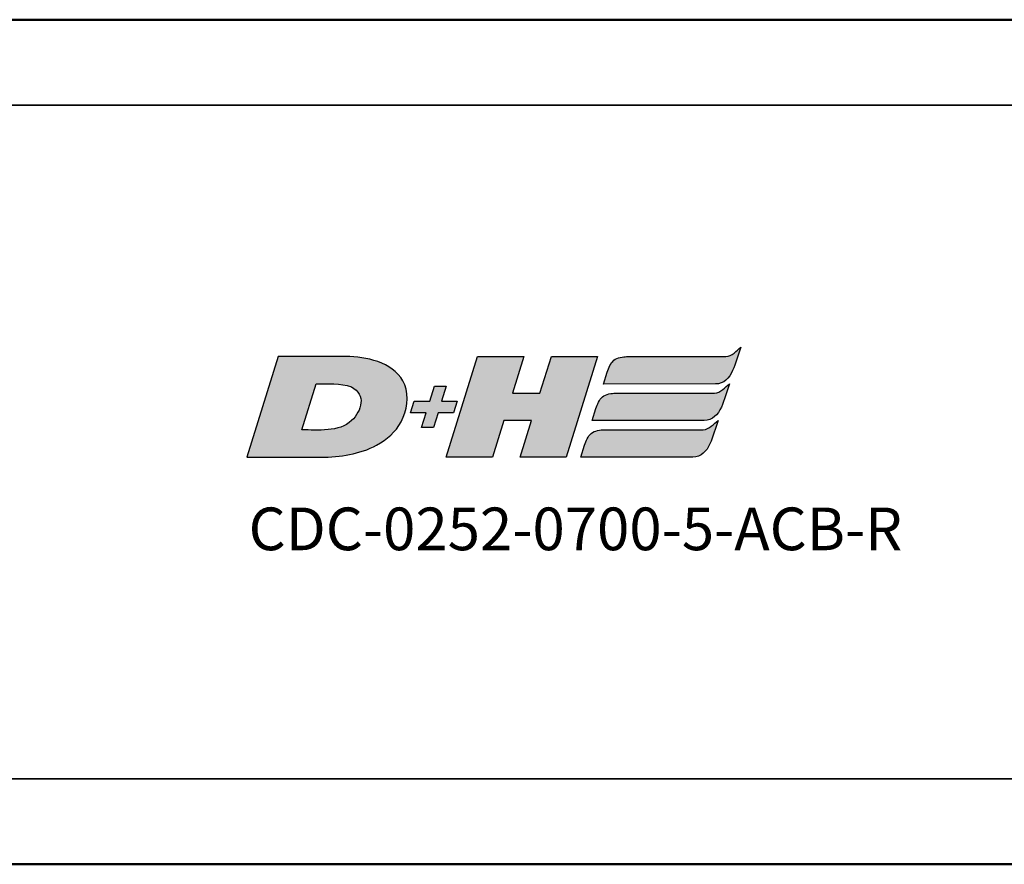
# Model space of a CAD drawing. Extents: x 4936 to 8869, y 352 to 2420.
# Drawn here: x 6353 to 6388, y 1345 to 1374 of the extents above; entities that cross this region are included whole.
import ezdxf

# ---------------------------------------------------------------- set-up
doc = ezdxf.new("R2010")
doc.units = 0
doc.layers.get('0').update_dxf_attribs({"lineweight": 25})
doc.layers.add('DH_LOGO', color=1, linetype='Continuous')
doc.layers.add('DH_SCHRIFT', color=2, linetype='Continuous')
doc.layers.add('Sichtbar (ISO)', color=7, linetype='Continuous', lineweight=50)
doc.layers.add('Sichtbar schmal (ISO)', color=3, linetype='Continuous', lineweight=35)
doc.styles.get("Standard").update_dxf_attribs({"font": 'ARIALN.TTF'})

# ---------------------------------------------------------------- blocks, each defined once
blk = doc.blocks.new('CDC-0252-0700-5-ACB-R_TYPBEZEICHNUNG')
at = {"layer": 'DH_LOGO'}
h = blk.add_hatch(color=256, dxfattribs=at)
edge = h.paths.add_edge_path()
edge.add_spline(control_points=[(12.544, 2.574), (12.544, 2.574), (16.478, 2.577), (16.478, 2.577)], knot_values=[0.875, 0.875, 0.875, 0.875, 1, 1, 1, 1], degree=3, periodic=0)
edge.add_spline(control_points=[(16.478, 2.577), (16.781, 2.577), (16.963, 2.786), (17.084, 3.045)], knot_values=[0.75, 0.75, 0.75, 0.75, 0.875, 0.875, 0.875, 0.875], degree=3, periodic=0)
edge.add_spline(control_points=[(17.084, 3.045), (17.196, 3.301), (17.277, 3.594), (17.367, 3.87)], knot_values=[0.625, 0.625, 0.625, 0.625, 0.75, 0.75, 0.75, 0.75], degree=3, periodic=0)
edge.add_spline(control_points=[(17.367, 3.87), (17.223, 3.753), (17.058, 3.55), (16.845, 3.54)], knot_values=[0.5, 0.5, 0.5, 0.5, 0.625, 0.625, 0.625, 0.625], degree=3, periodic=0)
edge.add_spline(control_points=[(16.845, 3.54), (16.845, 3.54), (13.349, 3.538), (13.349, 3.538)], knot_values=[0.375, 0.375, 0.375, 0.375, 0.5, 0.5, 0.5, 0.5], degree=3, periodic=0)
edge.add_spline(control_points=[(13.349, 3.538), (13.242, 3.538), (13.026, 3.51), (12.91, 3.413)], knot_values=[0.25, 0.25, 0.25, 0.25, 0.375, 0.375, 0.375, 0.375], degree=3, periodic=0)
edge.add_spline(control_points=[(12.91, 3.413), (12.788, 3.311), (12.724, 3.151), (12.676, 2.996)], knot_values=[0.125, 0.125, 0.125, 0.125, 0.25, 0.25, 0.25, 0.25], degree=3, periodic=0)
edge.add_spline(control_points=[(12.676, 2.996), (12.676, 2.996), (12.544, 2.574), (12.544, 2.574)], knot_values=[0, 0, 0, 0, 0.125, 0.125, 0.125, 0.125], degree=3, periodic=0)
h = blk.add_hatch(color=256, dxfattribs=at)
edge = h.paths.add_edge_path()
edge.add_spline(control_points=[(5.427, 1.249), (5.629, 1.654), (5.706, 2.126), (5.558, 2.55)], knot_values=[0.375, 0.375, 0.375, 0.375, 0.5, 0.5, 0.5, 0.5], degree=3, periodic=0)
edge.add_spline(control_points=[(5.558, 2.55), (5.228, 3.294), (4.355, 3.503), (3.618, 3.54)], knot_values=[0.5, 0.5, 0.5, 0.5, 0.625, 0.625, 0.625, 0.625], degree=3, periodic=0)
edge.add_spline(control_points=[(3.618, 3.54), (3.618, 3.54), (3.527, 3.54), (3.527, 3.54)], knot_values=[0.625, 0.625, 0.625, 0.625, 0.75, 0.75, 0.75, 0.75], degree=3, periodic=0)
edge.add_spline(control_points=[(3.527, 3.54), (3.527, 3.54), (1.101, 3.54), (1.101, 3.54)], knot_values=[0.75, 0.75, 0.75, 0.75, 0.875, 0.875, 0.875, 0.875], degree=3, periodic=0)
edge.add_spline(control_points=[(1.101, 3.54), (1.101, 3.54), (0, 0), (0, 0)], knot_values=[0.875, 0.875, 0.875, 0.875, 1, 1, 1, 1], degree=3, periodic=0)
edge.add_spline(control_points=[(0, 0), (0, 0), (2.607, 0), (2.607, 0)], knot_values=[0, 0, 0, 0, 0.125, 0.125, 0.125, 0.125], degree=3, periodic=0)
edge.add_spline(control_points=[(2.607, 0), (3.298, 0.01), (3.951, 0.101), (4.564, 0.424)], knot_values=[0.125, 0.125, 0.125, 0.125, 0.25, 0.25, 0.25, 0.25], degree=3, periodic=0)
edge.add_spline(control_points=[(4.564, 0.424), (4.931, 0.637), (5.224, 0.872), (5.427, 1.249)], knot_values=[0.25, 0.25, 0.25, 0.25, 0.375, 0.375, 0.375, 0.375], degree=3, periodic=0)
edge = h.paths.add_edge_path(flags=16)
edge.add_spline(control_points=[(3.674, 2.473), (4.206, 2.207), (4.04, 1.629), (3.682, 1.288)], knot_values=[0.25, 0.25, 0.25, 0.25, 0.5, 0.5, 0.5, 0.5], degree=3, periodic=0)
edge.add_spline(control_points=[(3.682, 1.288), (3.244, 0.875), (2.493, 0.963), (1.934, 0.963)], knot_values=[0.5, 0.5, 0.5, 0.5, 0.75, 0.75, 0.75, 0.75], degree=3, periodic=0)
edge.add_spline(control_points=[(1.934, 0.963), (1.934, 0.963), (2.435, 2.577), (2.435, 2.577)], knot_values=[0.75, 0.75, 0.75, 0.75, 1, 1, 1, 1], degree=3, periodic=0)
edge.add_spline(control_points=[(2.435, 2.577), (2.823, 2.577), (3.306, 2.622), (3.674, 2.473)], knot_values=[0, 0, 0, 0, 0.25, 0.25, 0.25, 0.25], degree=3, periodic=0)
h = blk.add_hatch(color=256, dxfattribs=at)
edge = h.paths.add_edge_path()
edge.add_spline(control_points=[(10.004, 1.288), (10.004, 1.288), (9.608, 0), (9.608, 0)], knot_values=[0.583333, 0.583333, 0.583333, 0.583333, 0.666667, 0.666667, 0.666667, 0.666667], degree=3, periodic=0)
edge.add_spline(control_points=[(9.608, 0), (9.608, 0), (11.23, 0), (11.23, 0)], knot_values=[0.5, 0.5, 0.5, 0.5, 0.583333, 0.583333, 0.583333, 0.583333], degree=3, periodic=0)
edge.add_spline(control_points=[(11.23, 0), (11.23, 0), (12.331, 3.54), (12.331, 3.54)], knot_values=[0.416667, 0.416667, 0.416667, 0.416667, 0.5, 0.5, 0.5, 0.5], degree=3, periodic=0)
edge.add_spline(control_points=[(12.331, 3.54), (12.331, 3.54), (10.71, 3.54), (10.71, 3.54)], knot_values=[0.333333, 0.333333, 0.333333, 0.333333, 0.416667, 0.416667, 0.416667, 0.416667], degree=3, periodic=0)
edge.add_spline(control_points=[(10.71, 3.54), (10.71, 3.54), (10.304, 2.252), (10.304, 2.252)], knot_values=[0.25, 0.25, 0.25, 0.25, 0.333333, 0.333333, 0.333333, 0.333333], degree=3, periodic=0)
edge.add_spline(control_points=[(10.304, 2.252), (10.304, 2.252), (9.338, 2.252), (9.338, 2.252)], knot_values=[0.166667, 0.166667, 0.166667, 0.166667, 0.25, 0.25, 0.25, 0.25], degree=3, periodic=0)
edge.add_spline(control_points=[(9.338, 2.252), (9.338, 2.252), (9.739, 3.54), (9.739, 3.54)], knot_values=[0.083333, 0.083333, 0.083333, 0.083333, 0.166667, 0.166667, 0.166667, 0.166667], degree=3, periodic=0)
edge.add_spline(control_points=[(9.739, 3.54), (9.739, 3.54), (8.11, 3.54), (8.11, 3.54)], knot_values=[0, 0, 0, 0, 0.083333, 0.083333, 0.083333, 0.083333], degree=3, periodic=0)
edge.add_spline(control_points=[(8.11, 3.54), (8.11, 3.54), (7.009, 0), (7.009, 0)], knot_values=[0.916667, 0.916667, 0.916667, 0.916667, 1, 1, 1, 1], degree=3, periodic=0)
edge.add_spline(control_points=[(7.009, 0), (7.009, 0), (8.637, 0), (8.637, 0)], knot_values=[0.833333, 0.833333, 0.833333, 0.833333, 0.916667, 0.916667, 0.916667, 0.916667], degree=3, periodic=0)
edge.add_spline(control_points=[(8.637, 0), (8.637, 0), (9.038, 1.288), (9.038, 1.288)], knot_values=[0.75, 0.75, 0.75, 0.75, 0.833333, 0.833333, 0.833333, 0.833333], degree=3, periodic=0)
edge.add_spline(control_points=[(9.038, 1.288), (9.038, 1.288), (10.004, 1.288), (10.004, 1.288)], knot_values=[0.666667, 0.666667, 0.666667, 0.666667, 0.75, 0.75, 0.75, 0.75], degree=3, periodic=0)
h = blk.add_hatch(color=256, dxfattribs=at)
edge = h.paths.add_edge_path()
edge.add_spline(control_points=[(6.43, 1.969), (6.43, 1.969), (5.886, 1.969), (5.886, 1.969)], knot_values=[0.416667, 0.416667, 0.416667, 0.416667, 0.5, 0.5, 0.5, 0.5], degree=3, periodic=0)
edge.add_spline(control_points=[(5.886, 1.969), (5.886, 1.969), (5.76, 1.561), (5.76, 1.561)], knot_values=[0.333333, 0.333333, 0.333333, 0.333333, 0.416667, 0.416667, 0.416667, 0.416667], degree=3, periodic=0)
edge.add_spline(control_points=[(5.76, 1.561), (5.76, 1.561), (6.307, 1.561), (6.307, 1.561)], knot_values=[0.25, 0.25, 0.25, 0.25, 0.333333, 0.333333, 0.333333, 0.333333], degree=3, periodic=0)
edge.add_spline(control_points=[(6.307, 1.561), (6.307, 1.561), (6.144, 1.044), (6.144, 1.044)], knot_values=[0.166667, 0.166667, 0.166667, 0.166667, 0.25, 0.25, 0.25, 0.25], degree=3, periodic=0)
edge.add_spline(control_points=[(6.144, 1.044), (6.144, 1.044), (6.562, 1.044), (6.562, 1.044)], knot_values=[0.083333, 0.083333, 0.083333, 0.083333, 0.166667, 0.166667, 0.166667, 0.166667], degree=3, periodic=0)
edge.add_spline(control_points=[(6.562, 1.044), (6.562, 1.044), (6.724, 1.561), (6.724, 1.561)], knot_values=[0, 0, 0, 0, 0.083333, 0.083333, 0.083333, 0.083333], degree=3, periodic=0)
edge.add_spline(control_points=[(6.724, 1.561), (6.724, 1.561), (7.27, 1.561), (7.27, 1.561)], knot_values=[0.916667, 0.916667, 0.916667, 0.916667, 1, 1, 1, 1], degree=3, periodic=0)
edge.add_spline(control_points=[(7.27, 1.561), (7.27, 1.561), (7.397, 1.969), (7.397, 1.969)], knot_values=[0.833333, 0.833333, 0.833333, 0.833333, 0.916667, 0.916667, 0.916667, 0.916667], degree=3, periodic=0)
edge.add_spline(control_points=[(7.397, 1.969), (7.397, 1.969), (6.847, 1.969), (6.847, 1.969)], knot_values=[0.75, 0.75, 0.75, 0.75, 0.833333, 0.833333, 0.833333, 0.833333], degree=3, periodic=0)
edge.add_spline(control_points=[(6.847, 1.969), (6.847, 1.969), (7.012, 2.495), (7.012, 2.495)], knot_values=[0.666667, 0.666667, 0.666667, 0.666667, 0.75, 0.75, 0.75, 0.75], degree=3, periodic=0)
edge.add_spline(control_points=[(7.012, 2.495), (7.012, 2.495), (6.595, 2.495), (6.595, 2.495)], knot_values=[0.583333, 0.583333, 0.583333, 0.583333, 0.666667, 0.666667, 0.666667, 0.666667], degree=3, periodic=0)
edge.add_spline(control_points=[(6.595, 2.495), (6.595, 2.495), (6.43, 1.969), (6.43, 1.969)], knot_values=[0.5, 0.5, 0.5, 0.5, 0.583333, 0.583333, 0.583333, 0.583333], degree=3, periodic=0)
h = blk.add_hatch(color=256, dxfattribs=at)
edge = h.paths.add_edge_path()
edge.add_spline(control_points=[(16.446, 2.254), (16.446, 2.254), (12.95, 2.251), (12.95, 2.251)], knot_values=[0.375, 0.375, 0.375, 0.375, 0.5, 0.5, 0.5, 0.5], degree=3, periodic=0)
edge.add_spline(control_points=[(12.95, 2.251), (12.843, 2.251), (12.627, 2.224), (12.511, 2.126)], knot_values=[0.25, 0.25, 0.25, 0.25, 0.375, 0.375, 0.375, 0.375], degree=3, periodic=0)
edge.add_spline(control_points=[(12.511, 2.126), (12.389, 2.024), (12.325, 1.864), (12.277, 1.71)], knot_values=[0.125, 0.125, 0.125, 0.125, 0.25, 0.25, 0.25, 0.25], degree=3, periodic=0)
edge.add_spline(control_points=[(12.277, 1.71), (12.277, 1.71), (12.145, 1.288), (12.145, 1.288)], knot_values=[0, 0, 0, 0, 0.125, 0.125, 0.125, 0.125], degree=3, periodic=0)
edge.add_spline(control_points=[(12.145, 1.288), (12.145, 1.288), (16.079, 1.29), (16.079, 1.29)], knot_values=[0.875, 0.875, 0.875, 0.875, 1, 1, 1, 1], degree=3, periodic=0)
edge.add_spline(control_points=[(16.079, 1.29), (16.382, 1.29), (16.564, 1.499), (16.686, 1.759)], knot_values=[0.75, 0.75, 0.75, 0.75, 0.875, 0.875, 0.875, 0.875], degree=3, periodic=0)
edge.add_spline(control_points=[(16.686, 1.759), (16.797, 2.015), (16.877, 2.308), (16.968, 2.584)], knot_values=[0.625, 0.625, 0.625, 0.625, 0.75, 0.75, 0.75, 0.75], degree=3, periodic=0)
edge.add_spline(control_points=[(16.968, 2.584), (16.824, 2.466), (16.659, 2.264), (16.446, 2.254)], knot_values=[0.5, 0.5, 0.5, 0.5, 0.625, 0.625, 0.625, 0.625], degree=3, periodic=0)
h = blk.add_hatch(color=256, dxfattribs=at)
edge = h.paths.add_edge_path()
edge.add_spline(control_points=[(16.048, 0.966), (16.048, 0.966), (12.552, 0.964), (12.552, 0.964)], knot_values=[0.375, 0.375, 0.375, 0.375, 0.5, 0.5, 0.5, 0.5], degree=3, periodic=0)
edge.add_spline(control_points=[(12.552, 0.964), (12.445, 0.964), (12.229, 0.936), (12.113, 0.839)], knot_values=[0.25, 0.25, 0.25, 0.25, 0.375, 0.375, 0.375, 0.375], degree=3, periodic=0)
edge.add_spline(control_points=[(12.113, 0.839), (11.991, 0.736), (11.927, 0.577), (11.879, 0.422)], knot_values=[0.125, 0.125, 0.125, 0.125, 0.25, 0.25, 0.25, 0.25], degree=3, periodic=0)
edge.add_spline(control_points=[(11.879, 0.422), (11.879, 0.422), (11.747, 0), (11.747, 0)], knot_values=[0, 0, 0, 0, 0.125, 0.125, 0.125, 0.125], degree=3, periodic=0)
edge.add_spline(control_points=[(11.747, 0), (11.747, 0), (15.681, 0.003), (15.681, 0.003)], knot_values=[0.875, 0.875, 0.875, 0.875, 1, 1, 1, 1], degree=3, periodic=0)
edge.add_spline(control_points=[(15.681, 0.003), (15.984, 0.003), (16.166, 0.212), (16.287, 0.471)], knot_values=[0.75, 0.75, 0.75, 0.75, 0.875, 0.875, 0.875, 0.875], degree=3, periodic=0)
edge.add_spline(control_points=[(16.287, 0.471), (16.398, 0.727), (16.479, 1.02), (16.57, 1.296)], knot_values=[0.625, 0.625, 0.625, 0.625, 0.75, 0.75, 0.75, 0.75], degree=3, periodic=0)
edge.add_spline(control_points=[(16.57, 1.296), (16.425, 1.178), (16.26, 0.976), (16.048, 0.966)], knot_values=[0.5, 0.5, 0.5, 0.5, 0.625, 0.625, 0.625, 0.625], degree=3, periodic=0)
for points in [[(16.845, 3.54), (17.058, 3.55), (17.223, 3.753), (17.367, 3.87)], [(16.845, 3.54), (17.058, 3.55), (17.223, 3.753), (17.367, 3.87)], [(17.367, 3.87), (17.277, 3.594), (17.196, 3.301), (17.084, 3.045)], [(17.367, 3.87), (17.277, 3.594), (17.196, 3.301), (17.084, 3.045)], [(1.101, 3.54), (1.101, 3.54), (0, 0), (0, 0)], [(1.101, 3.54), (1.101, 3.54), (0, 0), (0, 0)], [(3.527, 3.54), (3.527, 3.54), (1.101, 3.54), (1.101, 3.54)], [(3.527, 3.54), (3.527, 3.54), (1.101, 3.54), (1.101, 3.54)], [(3.618, 3.54), (3.618, 3.54), (3.527, 3.54), (3.527, 3.54)], [(3.618, 3.54), (3.618, 3.54), (3.527, 3.54), (3.527, 3.54)], [(5.558, 2.55), (5.228, 3.294), (4.355, 3.503), (3.618, 3.54)], [(5.558, 2.55), (5.228, 3.294), (4.355, 3.503), (3.618, 3.54)], [(7.009, 0), (7.009, 0), (8.11, 3.54), (8.11, 3.54)], [(8.11, 3.54), (8.11, 3.54), (9.739, 3.54), (9.739, 3.54)], [(9.739, 3.54), (9.739, 3.54), (9.338, 2.252), (9.338, 2.252)], [(10.304, 2.252), (10.304, 2.252), (10.71, 3.54), (10.71, 3.54)], [(10.71, 3.54), (10.71, 3.54), (12.331, 3.54), (12.331, 3.54)], [(12.331, 3.54), (12.331, 3.54), (11.23, 0), (11.23, 0)], [(12.91, 3.413), (13.026, 3.51), (13.242, 3.538), (13.349, 3.538)], [(12.91, 3.413), (13.026, 3.51), (13.242, 3.538), (13.349, 3.538)], [(13.349, 3.538), (13.349, 3.538), (16.845, 3.54), (16.845, 3.54)], [(13.349, 3.538), (13.349, 3.538), (16.845, 3.54), (16.845, 3.54)], [(12.676, 2.996), (12.724, 3.151), (12.788, 3.311), (12.91, 3.413)], [(12.676, 2.996), (12.724, 3.151), (12.788, 3.311), (12.91, 3.413)], [(12.544, 2.574), (12.544, 2.574), (12.676, 2.996), (12.676, 2.996)], [(12.544, 2.574), (12.544, 2.574), (12.676, 2.996), (12.676, 2.996)], [(17.084, 3.045), (16.963, 2.786), (16.781, 2.577), (16.478, 2.577)], [(17.084, 3.045), (16.963, 2.786), (16.781, 2.577), (16.478, 2.577)], [(1.934, 0.963), (1.934, 0.963), (2.435, 2.577), (2.435, 2.577)], [(1.934, 0.963), (1.934, 0.963), (2.435, 2.577), (2.435, 2.577)], [(2.435, 2.577), (2.823, 2.577), (3.306, 2.622), (3.674, 2.473)], [(2.435, 2.577), (2.823, 2.577), (3.306, 2.622), (3.674, 2.473)], [(3.674, 2.473), (4.206, 2.207), (4.04, 1.629), (3.682, 1.288)], [(3.674, 2.473), (4.206, 2.207), (4.04, 1.629), (3.682, 1.288)], [(5.427, 1.249), (5.629, 1.654), (5.706, 2.126), (5.558, 2.55)], [(5.427, 1.249), (5.629, 1.654), (5.706, 2.126), (5.558, 2.55)], [(6.43, 1.969), (6.43, 1.969), (6.595, 2.495), (6.595, 2.495)], [(6.595, 2.495), (6.595, 2.495), (7.012, 2.495), (7.012, 2.495)], [(7.012, 2.495), (7.012, 2.495), (6.847, 1.969), (6.847, 1.969)], [(16.478, 2.577), (16.478, 2.577), (12.544, 2.574), (12.544, 2.574)], [(16.478, 2.577), (16.478, 2.577), (12.544, 2.574), (12.544, 2.574)], [(16.446, 2.254), (16.659, 2.264), (16.824, 2.466), (16.968, 2.584)], [(16.446, 2.254), (16.659, 2.264), (16.824, 2.466), (16.968, 2.584)], [(16.968, 2.584), (16.877, 2.308), (16.797, 2.015), (16.686, 1.759)], [(16.968, 2.584), (16.877, 2.308), (16.797, 2.015), (16.686, 1.759)], [(9.338, 2.252), (9.338, 2.252), (10.304, 2.252), (10.304, 2.252)], [(12.277, 1.71), (12.325, 1.864), (12.389, 2.024), (12.511, 2.126)], [(12.277, 1.71), (12.325, 1.864), (12.389, 2.024), (12.511, 2.126)], [(12.511, 2.126), (12.627, 2.224), (12.843, 2.251), (12.95, 2.251)], [(12.511, 2.126), (12.627, 2.224), (12.843, 2.251), (12.95, 2.251)], [(12.95, 2.251), (12.95, 2.251), (16.446, 2.254), (16.446, 2.254)], [(12.95, 2.251), (12.95, 2.251), (16.446, 2.254), (16.446, 2.254)], [(5.76, 1.561), (5.76, 1.561), (5.886, 1.969), (5.886, 1.969)], [(5.886, 1.969), (5.886, 1.969), (6.43, 1.969), (6.43, 1.969)], [(6.847, 1.969), (6.847, 1.969), (7.397, 1.969), (7.397, 1.969)], [(7.397, 1.969), (7.397, 1.969), (7.27, 1.561), (7.27, 1.561)], [(16.686, 1.759), (16.564, 1.499), (16.382, 1.29), (16.079, 1.29)], [(16.686, 1.759), (16.564, 1.499), (16.382, 1.29), (16.079, 1.29)], [(6.307, 1.561), (6.307, 1.561), (5.76, 1.561), (5.76, 1.561)], [(6.144, 1.044), (6.144, 1.044), (6.307, 1.561), (6.307, 1.561)], [(6.724, 1.561), (6.724, 1.561), (6.562, 1.044), (6.562, 1.044)], [(7.27, 1.561), (7.27, 1.561), (6.724, 1.561), (6.724, 1.561)], [(12.145, 1.288), (12.145, 1.288), (12.277, 1.71), (12.277, 1.71)], [(12.145, 1.288), (12.145, 1.288), (12.277, 1.71), (12.277, 1.71)], [(3.682, 1.288), (3.244, 0.875), (2.493, 0.963), (1.934, 0.963)], [(3.682, 1.288), (3.244, 0.875), (2.493, 0.963), (1.934, 0.963)], [(4.564, 0.424), (4.931, 0.637), (5.224, 0.872), (5.427, 1.249)], [(4.564, 0.424), (4.931, 0.637), (5.224, 0.872), (5.427, 1.249)], [(6.562, 1.044), (6.562, 1.044), (6.144, 1.044), (6.144, 1.044)], [(9.038, 1.288), (9.038, 1.288), (8.637, 0), (8.637, 0)], [(10.004, 1.288), (10.004, 1.288), (9.038, 1.288), (9.038, 1.288)], [(9.608, 0), (9.608, 0), (10.004, 1.288), (10.004, 1.288)], [(16.079, 1.29), (16.079, 1.29), (12.145, 1.288), (12.145, 1.288)], [(16.079, 1.29), (16.079, 1.29), (12.145, 1.288), (12.145, 1.288)], [(16.048, 0.966), (16.26, 0.976), (16.425, 1.178), (16.57, 1.296)], [(16.048, 0.966), (16.26, 0.976), (16.425, 1.178), (16.57, 1.296)], [(16.57, 1.296), (16.479, 1.02), (16.398, 0.727), (16.287, 0.471)], [(16.57, 1.296), (16.479, 1.02), (16.398, 0.727), (16.287, 0.471)], [(11.879, 0.422), (11.927, 0.577), (11.991, 0.736), (12.113, 0.839)], [(11.879, 0.422), (11.927, 0.577), (11.991, 0.736), (12.113, 0.839)], [(12.113, 0.839), (12.229, 0.936), (12.445, 0.964), (12.552, 0.964)], [(12.113, 0.839), (12.229, 0.936), (12.445, 0.964), (12.552, 0.964)], [(12.552, 0.964), (12.552, 0.964), (16.048, 0.966), (16.048, 0.966)], [(12.552, 0.964), (12.552, 0.964), (16.048, 0.966), (16.048, 0.966)], [(2.607, 0), (3.298, 0.01), (3.951, 0.101), (4.564, 0.424)], [(2.607, 0), (3.298, 0.01), (3.951, 0.101), (4.564, 0.424)], [(11.747, 0), (11.747, 0), (11.879, 0.422), (11.879, 0.422)], [(11.747, 0), (11.747, 0), (11.879, 0.422), (11.879, 0.422)], [(16.287, 0.471), (16.166, 0.212), (15.984, 0.003), (15.681, 0.003)], [(16.287, 0.471), (16.166, 0.212), (15.984, 0.003), (15.681, 0.003)], [(0, 0), (0, 0), (2.607, 0), (2.607, 0)], [(0, 0), (0, 0), (2.607, 0), (2.607, 0)], [(8.637, 0), (8.637, 0), (7.009, 0), (7.009, 0)], [(11.23, 0), (11.23, 0), (9.608, 0), (9.608, 0)], [(15.681, 0.003), (15.681, 0.003), (11.747, 0), (11.747, 0)], [(15.681, 0.003), (15.681, 0.003), (11.747, 0), (11.747, 0)]]:
    blk.add_open_spline(points, degree=3, dxfattribs=at)
at = {"layer": 'DH_SCHRIFT', "insert": (0.061, -1.769), "char_height": 1.5, "attachment_point": 1}
blk.add_mtext_dynamic_manual_height_columns('CDC-0252-0700-5-ACB-R', width=14.01712, gutter_width=12.5, heights=[1.552], dxfattribs=at)
blk = doc.blocks.new('CDC-0252-0700-5-ACB-R_Drive-open_F')
at = {"layer": 'Sichtbar (ISO)'}
for p, q in [((52.5, 20.7), (772.5, 20.7)), ((52.5, -9), (454.75, -9))]:
    blk.add_line(p, q, dxfattribs=at)
at = {"layer": 'Sichtbar schmal (ISO)'}
for p, q in [((772.5, 17.7), (52.5, 17.7)), ((52.5, -6), (454.75, -6))]:
    blk.add_line(p, q, dxfattribs=at)
blk = doc.blocks.new('CDC-0252-0700-5-ACB-R_Drive+cable-open_F')
blk.add_blockref('CDC-0252-0700-5-ACB-R_Drive-open_F', (0, 0))
blk = doc.blocks.new('CDC-0252-0700-5-ACB-R_open_F')
for name, p in [('CDC-0252-0700-5-ACB-R_Drive+cable-open_F', (0, 0)), ('CDC-0252-0700-5-ACB-R_TYPBEZEICHNUNG', (427.403, 5.314))]:
    blk.add_blockref(name, p)

msp = doc.modelspace()

# ---------------------------------------------------------------- block references
msp.add_blockref('CDC-0252-0700-5-ACB-R_open_F', (5933.966, 1353.579))

doc.saveas('drawing.dxf')
